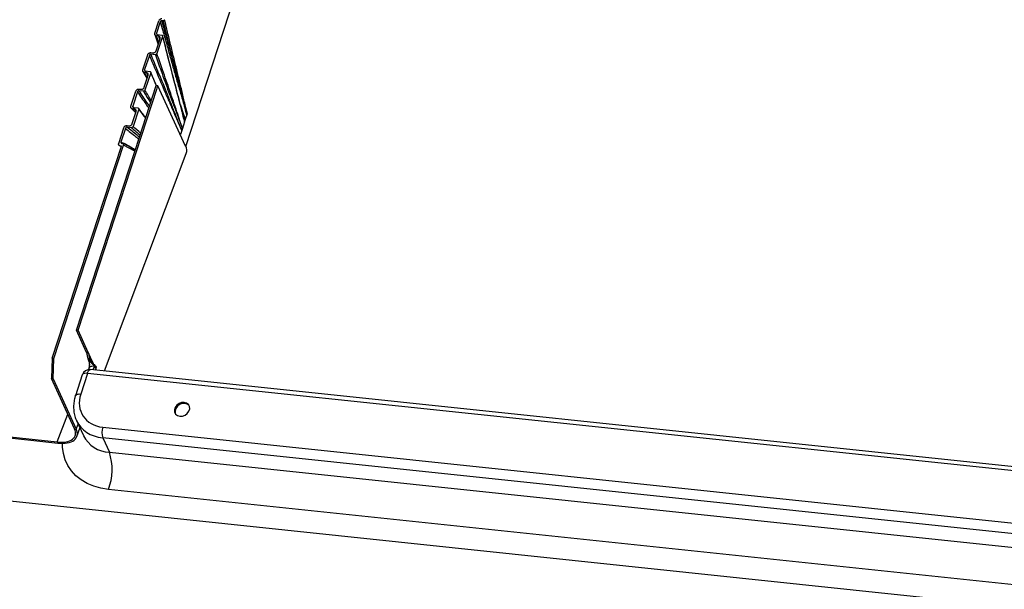
# Model space of a CAD drawing. Units: millimetres. Extents: x -23272466 to 44913, y -22484634 to 188.
# Drawn here: x -23269959 to -23269941, y -22484521 to -22484511 of the extents above; entities that cross this region are included whole.
import ezdxf

# ---------------------------------------------------------------- set-up
doc = ezdxf.new("R2010")
doc.units = ezdxf.units.MM
doc.layers.add('arkusz', color=7, linetype='Continuous')
doc.layers.add('KEYLITE INDICATIVE VIEW FLASHING 1', color=252, linetype='Continuous')
doc.styles.get("Standard").update_dxf_attribs({"font": 'arial.ttf'})

msp = doc.modelspace()

# ---------------------------------------------------------------- linework, layer by layer
at = {"layer": 'KEYLITE INDICATIVE VIEW FLASHING 1', "linetype": 'Continuous'}
for p, q in [((-23269956.05, -22484513.125), (-23269944.722, -22484478.484)), ((-23269956.606, -22484511.098), (-23269956.534, -22484510.877)), ((-23269956.506, -22484510.891), (-23269956.573, -22484511.096)), ((-23269956.459, -22484510.874), (-23269956.478, -22484510.872)), ((-23269956.606, -22484511.122), (-23269956.544, -22484511.297)), ((-23269956.581, -22484511.411), (-23269956.511, -22484511.196)), ((-23269956.54, -22484511.149), (-23269956.576, -22484511.145)), ((-23269956.534, -22484511.268), (-23269956.576, -22484511.145)), ((-23269956.566, -22484511.116), (-23269956.573, -22484511.096)), ((-23269956.465, -22484511.153), (-23269956.567, -22484511.463)), ((-23269956.559, -22484511.119), (-23269956.479, -22484511.129)), ((-23269956.54, -22484511.149), (-23269956.519, -22484511.222)), ((-23269956.82, -22484511.753), (-23269956.731, -22484511.482)), ((-23269956.703, -22484511.494), (-23269956.787, -22484511.75)), ((-23269956.675, -22484511.445), (-23269956.638, -22484511.448)), ((-23269956.595, -22484511.482), (-23269956.675, -22484511.475)), ((-23269956.795, -22484512.065), (-23269956.724, -22484511.848)), ((-23269956.754, -22484511.803), (-23269956.79, -22484511.798)), ((-23269956.739, -22484511.893), (-23269956.79, -22484511.798)), ((-23269956.775, -22484511.772), (-23269956.787, -22484511.75)), ((-23269956.679, -22484511.806), (-23269956.781, -22484512.118)), ((-23269956.773, -22484511.773), (-23269956.693, -22484511.783)), ((-23269956.754, -22484511.803), (-23269956.728, -22484511.858)), ((-23269956.882, -22484512.961), (-23269956.58, -22484512.036)), ((-23269956.844, -22484512.942), (-23269956.562, -22484512.079)), ((-23269956.549, -22484512.039), (-23269956.58, -22484512.036)), ((-23269956.562, -22484512.078), (-23269956.549, -22484512.039)), ((-23269956.052, -22484513.121), (-23269956.549, -22484512.039)), ((-23269957.034, -22484512.406), (-23269956.945, -22484512.135)), ((-23269956.917, -22484512.147), (-23269957.001, -22484512.404)), ((-23269956.889, -22484512.099), (-23269956.851, -22484512.102)), ((-23269956.809, -22484512.136), (-23269956.889, -22484512.129)), ((-23269957.027, -22484512.442), (-23269956.946, -22484512.525)), ((-23269956.979, -22484512.428), (-23269957.001, -22484512.404)), ((-23269956.987, -22484512.427), (-23269956.907, -22484512.437)), ((-23269957.009, -22484512.718), (-23269956.938, -22484512.503)), ((-23269956.968, -22484512.457), (-23269957.004, -22484512.452)), ((-23269956.943, -22484512.517), (-23269957.004, -22484512.452)), ((-23269956.893, -22484512.46), (-23269956.994, -22484512.771)), ((-23269956.968, -22484512.457), (-23269956.937, -22484512.494)), ((-23269956.031, -22484512.56), (-23269956.058, -22484512.643)), ((-23269956.024, -22484512.54), (-23269956.031, -22484512.56)), ((-23269957.251, -22484513.071), (-23269957.159, -22484512.79)), ((-23269957.022, -22484512.79), (-23269957.103, -22484512.783)), ((-23269957.102, -22484512.753), (-23269957.065, -22484512.756)), ((-23269956.071, -22484512.683), (-23269956.109, -22484512.802)), ((-23269956.064, -22484512.663), (-23269956.071, -22484512.683)), ((-23269956.058, -22484512.643), (-23269956.064, -22484512.663)), ((-23269958.011, -22484516.418), (-23269956.876, -22484512.943)), ((-23269957.981, -22484516.422), (-23269956.844, -22484512.942)), ((-23269957.131, -22484512.802), (-23269957.211, -22484513.047)), ((-23269956.122, -22484512.841), (-23269956.147, -22484512.915)), ((-23269956.116, -22484512.821), (-23269956.122, -22484512.841)), ((-23269956.109, -22484512.802), (-23269956.116, -22484512.821)), ((-23269958.447, -22484516.924), (-23269957.204, -22484513.121)), ((-23269958.417, -22484516.927), (-23269957.166, -22484513.101)), ((-23269957.204, -22484513.121), (-23269957.223, -22484513.119)), ((-23269957.206, -22484513.127), (-23269957.223, -22484513.119)), ((-23269957.159, -22484513.076), (-23269957.211, -22484513.047)), ((-23269957.197, -22484513.071), (-23269957.157, -22484513.076)), ((-23269957.157, -22484513.076), (-23269957.167, -22484513.101)), ((-23269957.167, -22484513.101), (-23269957.166, -22484513.101)), ((-23269956.965, -22484513.214), (-23269957.166, -22484513.101)), ((-23269956.959, -22484513.194), (-23269957.157, -22484513.076)), ((-23269957.508, -22484517.152), (-23269956.041, -22484513.253)), ((-23270001.527, -22484515.02), (-23269921.398, -22484523.467)), ((-23269957.981, -22484516.422), (-23269958.011, -22484516.418)), ((-23269957.828, -22484516.818), (-23269958.011, -22484516.418)), ((-23269957.797, -22484516.822), (-23269957.981, -22484516.422)), ((-23269957.762, -22484516.897), (-23269957.797, -22484516.822)), ((-23269958.447, -22484516.924), (-23269958.457, -22484517.289)), ((-23269958.417, -22484516.927), (-23269958.447, -22484516.924)), ((-23269958.426, -22484517.292), (-23269958.417, -22484516.927)), ((-23269957.706, -22484517.02), (-23269957.762, -22484516.897)), ((-23269957.812, -22484517.195), (-23269957.933, -22484517.566)), ((-23269924.132, -22484520.741), (-23269957.812, -22484517.195)), ((-23269957.783, -22484517.095), (-23269957.795, -22484517.127)), ((-23269924.13, -22484520.666), (-23269957.755, -22484517.126)), ((-23269957.687, -22484517.063), (-23269957.713, -22484517.13)), ((-23269957.687, -22484517.063), (-23269957.665, -22484517.065)), ((-23269957.665, -22484517.065), (-23269957.656, -22484517.084)), ((-23269958.457, -22484517.289), (-23269958.426, -22484517.292)), ((-23269958.043, -22484518.19), (-23269958.457, -22484517.289)), ((-23269958.426, -22484517.292), (-23269958.013, -22484518.193)), ((-23269957.907, -22484517.224), (-23269958.028, -22484517.595)), ((-23269962.972, -22484517.951), (-23269958.344, -22484518.445)), ((-23269962.952, -22484517.934), (-23269958.353, -22484518.425)), ((-23269958.353, -22484518.425), (-23269958.165, -22484517.926)), ((-23269958.009, -22484518.04), (-23269957.884, -22484518.311)), ((-23269958.013, -22484518.193), (-23269957.979, -22484518.105)), ((-23269958.001, -22484518.326), (-23269957.946, -22484518.178)), ((-23269957.538, -22484518.161), (-23269924.651, -22484521.623)), ((-23269924.652, -22484521.813), (-23269957.539, -22484518.351)), ((-23269957.539, -22484518.351), (-23269957.42, -22484518.61)), ((-23269957.42, -22484518.61), (-23269924.533, -22484522.072)), ((-23269924.55, -22484522.739), (-23269957.437, -22484519.277))]:
    msp.add_line(p, q, dxfattribs=at)
at = {"layer": 'KEYLITE INDICATIVE VIEW FLASHING 1', "linetype": 'Continuous', "flags": 128}
for points in [[(-23269957.828, -22484516.818), (-23269957.813, -22484516.82), (-23269957.805, -22484516.821), (-23269957.797, -22484516.822)], [(-23269957.769, -22484516.936), (-23269957.777, -22484516.935), (-23269957.785, -22484516.934), (-23269957.799, -22484516.933)], [(-23269957.812, -22484517.195), (-23269957.837, -22484517.194), (-23269957.86, -22484517.196), (-23269957.878, -22484517.2), (-23269957.893, -22484517.207), (-23269957.903, -22484517.217), (-23269957.907, -22484517.224)], [(-23269957.812, -22484517.195), (-23269957.803, -22484517.172), (-23269957.793, -22484517.152), (-23269957.781, -22484517.138), (-23269957.769, -22484517.129), (-23269957.757, -22484517.126), (-23269957.755, -22484517.126)], [(-23269958.028, -22484517.595), (-23269958.024, -22484517.587), (-23269958.014, -22484517.578), (-23269957.999, -22484517.57), (-23269957.98, -22484517.566), (-23269957.958, -22484517.564), (-23269957.933, -22484517.566)], [(-23269956.157, -22484517.963), (-23269956.109, -22484517.961), (-23269956.063, -22484517.944), (-23269956.023, -22484517.914), (-23269955.994, -22484517.875), (-23269955.98, -22484517.833), (-23269955.982, -22484517.791), (-23269956.001, -22484517.755), (-23269956.034, -22484517.73), (-23269956.076, -22484517.717), (-23269956.124, -22484517.72), (-23269956.17, -22484517.737), (-23269956.21, -22484517.767), (-23269956.239, -22484517.805), (-23269956.253, -22484517.848), (-23269956.251, -22484517.89), (-23269956.232, -22484517.926), (-23269956.199, -22484517.951), (-23269956.157, -22484517.963)], [(-23269955.987, -22484517.777), (-23269955.991, -22484517.772), (-23269956.024, -22484517.747), (-23269956.066, -22484517.735), (-23269956.114, -22484517.737), (-23269956.161, -22484517.754), (-23269956.201, -22484517.784), (-23269956.229, -22484517.823), (-23269956.243, -22484517.865), (-23269956.241, -22484517.907), (-23269956.236, -22484517.92)], [(-23269957.437, -22484519.277), (-23269957.571, -22484519.255), (-23269957.699, -22484519.219), (-23269957.817, -22484519.169), (-23269957.923, -22484519.106), (-23269958.018, -22484519.031), (-23269958.098, -22484518.944), (-23269958.163, -22484518.848), (-23269958.212, -22484518.743), (-23269958.244, -22484518.632), (-23269958.259, -22484518.515), (-23269958.26, -22484518.449)]]:
    msp.add_lwpolyline(points, dxfattribs=at)
at = {"layer": 'KEYLITE INDICATIVE VIEW FLASHING 1', "linetype": 'Continuous'}
for centre, radius, start, end in [((-23269956.197, -22484513.2), 0.165, 341.276, 28.3908), ((-23269957.77, -22484517.269), 0.144, 83.9904, 161.9135), ((-23269957.594, -22484517.095), 0.0775, 157.3583, 212.2013), ((-23269957.58, -22484517.115), 0.0816, 158.1504, 195.0309), ((-23269957.259, -22484518.258), 0.295, 160.8062, 198.3576), ((-23269957.392, -22484518.056), 0.555, 207.4577, 267.1437), ((-23269958.36, -22484518.92), 0.99, 338.8669, 18.2447)]:
    msp.add_arc(centre, radius, start, end, dxfattribs=at)
for centre, major_axis, ratio, start_param, end_param in [((-23269956.49, -22484510.882), (0.0389, 0.0301), 0.814662, 0.705753, 2.265885), ((-23269957.363, -22484517.626), (0.539, 0.316), 0.807967, 2.401794, 3.97259), ((-23269957.321, -22484517.699), (0.671, 0.375), 0.800661, 3.085489, 3.990499), ((-23269958.482, -22484518.144), (0.449, -0.17), 0.509515, 5.18968, 6.760477), ((-23269958.482, -22484518.144), (0.481, -0.182), 0.509515, 5.18968, 6.760477)]:
    msp.add_ellipse(centre, major_axis=major_axis, ratio=ratio, start_param=start_param, end_param=end_param, dxfattribs=at)
for points, knots in [([(-23269956.431, -22484510.854), (-23269956.432, -22484510.857), (-23269956.434, -22484510.862), (-23269956.441, -22484510.868), (-23269956.448, -22484510.872), (-23269956.455, -22484510.874), (-23269956.458, -22484510.874), (-23269956.459, -22484510.874)], [0, 0, 0, 0, 0.233722, 0.46766, 0.694889, 0.909786, 1, 1, 1, 1]), ([(-23269956.024, -22484512.54), (-23269956.024, -22484512.54), (-23269956.037, -22484512.486), (-23269956.059, -22484512.393), (-23269956.09, -22484512.263), (-23269956.116, -22484512.149), (-23269956.152, -22484511.998), (-23269956.188, -22484511.847), (-23269956.234, -22484511.659), (-23269956.28, -22484511.471), (-23269956.335, -22484511.247), (-23269956.385, -22484511.041), (-23269956.417, -22484510.91), (-23269956.431, -22484510.854)], [0, 0, 0, 0, 0.000637, 0.096449, 0.163409, 0.230369, 0.297328, 0.431248, 0.498208, 0.632128, 0.766048, 0.899968, 1, 1, 1, 1]), ([(-23269956.478, -22484510.872), (-23269956.481, -22484510.872), (-23269956.485, -22484510.872), (-23269956.493, -22484510.875), (-23269956.499, -22484510.88), (-23269956.504, -22484510.885), (-23269956.506, -22484510.889), (-23269956.506, -22484510.891)], [0, 0, 0, 0, 0.203928, 0.407724, 0.615431, 0.833519, 1, 1, 1, 1]), ([(-23269956.506, -22484510.891), (-23269956.492, -22484510.944), (-23269956.456, -22484511.073), (-23269956.398, -22484511.276), (-23269956.335, -22484511.501), (-23269956.282, -22484511.689), (-23269956.229, -22484511.876), (-23269956.186, -22484512.025), (-23269956.143, -22484512.174), (-23269956.11, -22484512.285), (-23269956.073, -22484512.414), (-23269956.046, -22484512.505), (-23269956.031, -22484512.56), (-23269956.031, -22484512.56)], [0, 0, 0, 0, 0.094913, 0.229322, 0.363731, 0.498141, 0.565345, 0.699754, 0.766959, 0.834163, 0.901368, 0.999372, 1, 1, 1, 1]), ([(-23269956.031, -22484512.56), (-23269956.031, -22484512.56), (-23269956.046, -22484512.504), (-23269956.07, -22484512.409), (-23269956.103, -22484512.277), (-23269956.131, -22484512.164), (-23269956.17, -22484512.013), (-23269956.209, -22484511.863), (-23269956.259, -22484511.675), (-23269956.309, -22484511.488), (-23269956.371, -22484511.262), (-23269956.427, -22484511.057), (-23269956.463, -22484510.927), (-23269956.478, -22484510.872)], [0, 0, 0, 0, 0.000633, 0.098352, 0.165364, 0.23236, 0.299341, 0.433275, 0.500237, 0.634162, 0.76809, 0.902022, 1, 1, 1, 1]), ([(-23269956.459, -22484510.874), (-23269956.446, -22484510.927), (-23269956.414, -22484511.056), (-23269956.362, -22484511.26), (-23269956.306, -22484511.485), (-23269956.258, -22484511.672), (-23269956.209, -22484511.86), (-23269956.169, -22484512.01), (-23269956.128, -22484512.159), (-23269956.097, -22484512.271), (-23269956.065, -22484512.387), (-23269956.041, -22484512.477), (-23269956.027, -22484512.53), (-23269956.024, -22484512.54), (-23269956.024, -22484512.54)], [0, 0, 0, 0, 0.0966468, 0.2310479, 0.3654448, 0.4998382, 0.5670343, 0.701436, 0.768651, 0.8358831, 0.9031315, 0.9811175, 0.9993678, 1, 1, 1, 1]), ([(-23269956.576, -22484511.145), (-23269956.581, -22484511.144), (-23269956.59, -22484511.141), (-23269956.601, -22484511.133), (-23269956.607, -22484511.121), (-23269956.608, -22484511.109), (-23269956.606, -22484511.101), (-23269956.606, -22484511.098)], [0, 0, 0, 0, 0.210088, 0.420041, 0.633602, 0.85327, 1, 1, 1, 1]), ([(-23269956.573, -22484511.096), (-23269956.574, -22484511.098), (-23269956.575, -22484511.103), (-23269956.573, -22484511.11), (-23269956.569, -22484511.115), (-23269956.563, -22484511.118), (-23269956.56, -22484511.119), (-23269956.559, -22484511.119)], [0, 0, 0, 0, 0.2264817, 0.4530352, 0.6770577, 0.8944358, 1, 1, 1, 1]), ([(-23269956.511, -22484511.196), (-23269956.51, -22484511.191), (-23269956.508, -22484511.181), (-23269956.511, -22484511.167), (-23269956.52, -22484511.157), (-23269956.53, -22484511.151), (-23269956.537, -22484511.15), (-23269956.54, -22484511.149)], [0, 0, 0, 0, 0.226607, 0.453366, 0.675854, 0.891618, 1, 1, 1, 1]), ([(-23269956.479, -22484511.129), (-23269956.477, -22484511.13), (-23269956.473, -22484511.131), (-23269956.467, -22484511.135), (-23269956.464, -22484511.141), (-23269956.464, -22484511.147), (-23269956.465, -22484511.151), (-23269956.465, -22484511.153)], [0, 0, 0, 0, 0.208942, 0.417803, 0.629129, 0.847217, 1, 1, 1, 1]), ([(-23269956.465, -22484511.153), (-23269956.436, -22484511.268), (-23269956.371, -22484511.524), (-23269956.288, -22484511.849), (-23269956.216, -22484512.129), (-23269956.163, -22484512.332), (-23269956.115, -22484512.516), (-23269956.084, -22484512.631), (-23269956.071, -22484512.683), (-23269956.071, -22484512.683)], [0, 0, 0, 0, 0.2241989, 0.4984848, 0.6356272, 0.7727698, 0.898558, 0.9993815, 1, 1, 1, 1]), ([(-23269956.212, -22484512.128), (-23269956.272, -22484511.897), (-23269956.357, -22484511.569), (-23269956.44, -22484511.238), (-23269956.464, -22484511.142)], [0, 0, 0, 0, 0.707045, 1, 1, 1, 1]), ([(-23269956.731, -22484511.482), (-23269956.729, -22484511.477), (-23269956.725, -22484511.468), (-23269956.713, -22484511.456), (-23269956.699, -22484511.448), (-23269956.686, -22484511.445), (-23269956.678, -22484511.445), (-23269956.675, -22484511.445)], [0, 0, 0, 0, 0.221491, 0.443052, 0.662758, 0.879708, 1, 1, 1, 1]), ([(-23269956.675, -22484511.475), (-23269956.678, -22484511.475), (-23269956.683, -22484511.475), (-23269956.69, -22484511.478), (-23269956.697, -22484511.483), (-23269956.701, -22484511.488), (-23269956.703, -22484511.492), (-23269956.703, -22484511.494)], [0, 0, 0, 0, 0.214815, 0.429611, 0.645101, 0.86299, 1, 1, 1, 1]), ([(-23269956.703, -22484511.494), (-23269956.661, -22484511.593), (-23269956.565, -22484511.819), (-23269956.442, -22484512.107), (-23269956.334, -22484512.359), (-23269956.256, -22484512.538), (-23269956.185, -22484512.698), (-23269956.142, -22484512.796), (-23269956.123, -22484512.841), (-23269956.122, -22484512.841)], [0, 0, 0, 0, 0.2187965, 0.4990576, 0.6391877, 0.7793179, 0.8994325, 0.9994017, 1, 1, 1, 1]), ([(-23269956.122, -22484512.841), (-23269956.123, -22484512.841), (-23269956.141, -22484512.794), (-23269956.182, -22484512.692), (-23269956.246, -22484512.526), (-23269956.317, -22484512.344), (-23269956.419, -22484512.091), (-23269956.539, -22484511.802), (-23269956.634, -22484511.575), (-23269956.675, -22484511.475)], [0, 0, 0, 0, 0.0006061, 0.1004743, 0.2204653, 0.3603907, 0.5002828, 0.7800647, 1, 1, 1, 1]), ([(-23269956.638, -22484511.448), (-23269956.633, -22484511.448), (-23269956.623, -22484511.448), (-23269956.607, -22484511.442), (-23269956.594, -22484511.432), (-23269956.585, -22484511.421), (-23269956.582, -22484511.414), (-23269956.581, -22484511.411)], [0, 0, 0, 0, 0.214766, 0.429467, 0.645858, 0.864765, 1, 1, 1, 1]), ([(-23269956.567, -22484511.463), (-23269956.568, -22484511.466), (-23269956.57, -22484511.47), (-23269956.576, -22484511.476), (-23269956.583, -22484511.48), (-23269956.59, -22484511.482), (-23269956.594, -22484511.482), (-23269956.595, -22484511.482)], [0, 0, 0, 0, 0.220613, 0.441236, 0.661358, 0.879465, 1, 1, 1, 1]), ([(-23269956.595, -22484511.482), (-23269956.561, -22484511.579), (-23269956.483, -22484511.799), (-23269956.381, -22484512.083), (-23269956.289, -22484512.332), (-23269956.222, -22484512.509), (-23269956.164, -22484512.657), (-23269956.128, -22484512.751), (-23269956.112, -22484512.794), (-23269956.11, -22484512.801), (-23269956.109, -22484512.802)], [0, 0, 0, 0, 0.218972, 0.49967, 0.640019, 0.780403, 0.901262, 0.982354, 0.999398, 1, 1, 1, 1]), ([(-23269956.109, -22484512.802), (-23269956.11, -22484512.801), (-23269956.124, -22484512.757), (-23269956.157, -22484512.659), (-23269956.211, -22484512.497), (-23269956.272, -22484512.317), (-23269956.357, -22484512.067), (-23269956.456, -22484511.782), (-23269956.533, -22484511.561), (-23269956.567, -22484511.463)], [0, 0, 0, 0, 0.0006092, 0.098474, 0.2190214, 0.3591073, 0.4991932, 0.7793659, 1, 1, 1, 1]), ([(-23269956.79, -22484511.798), (-23269956.795, -22484511.797), (-23269956.805, -22484511.795), (-23269956.815, -22484511.786), (-23269956.821, -22484511.775), (-23269956.823, -22484511.763), (-23269956.821, -22484511.755), (-23269956.82, -22484511.753)], [0, 0, 0, 0, 0.217806, 0.435603, 0.653599, 0.871735, 1, 1, 1, 1]), ([(-23269956.818, -22484511.781), (-23269956.794, -22484511.823), (-23269956.77, -22484511.866), (-23269956.745, -22484511.91), (-23269956.745, -22484511.911)], [0, 0, 0, 0, 0.971379, 1, 1, 1, 1]), ([(-23269956.787, -22484511.75), (-23269956.788, -22484511.753), (-23269956.789, -22484511.757), (-23269956.787, -22484511.764), (-23269956.783, -22484511.769), (-23269956.778, -22484511.772), (-23269956.774, -22484511.773), (-23269956.773, -22484511.773)], [0, 0, 0, 0, 0.218235, 0.436465, 0.6548, 0.872959, 1, 1, 1, 1]), ([(-23269956.724, -22484511.848), (-23269956.723, -22484511.844), (-23269956.721, -22484511.835), (-23269956.725, -22484511.821), (-23269956.733, -22484511.811), (-23269956.743, -22484511.805), (-23269956.751, -22484511.804), (-23269956.754, -22484511.803)], [0, 0, 0, 0, 0.218224, 0.436458, 0.654446, 0.872226, 1, 1, 1, 1]), ([(-23269956.693, -22484511.783), (-23269956.691, -22484511.784), (-23269956.686, -22484511.785), (-23269956.681, -22484511.789), (-23269956.678, -22484511.795), (-23269956.677, -22484511.801), (-23269956.678, -22484511.805), (-23269956.679, -22484511.806)], [0, 0, 0, 0, 0.217504, 0.435012, 0.652476, 0.870299, 1, 1, 1, 1]), ([(-23269956.575, -22484512.036), (-23269956.579, -22484512.027), (-23269956.614, -22484511.946), (-23269956.649, -22484511.865), (-23269956.679, -22484511.793)], [0.6313221, 0.6313221, 0.6313221, 0.6313221, 0.6755226, 1, 1, 1, 1]), ([(-23269956.851, -22484512.102), (-23269956.846, -22484512.102), (-23269956.836, -22484512.102), (-23269956.821, -22484512.096), (-23269956.808, -22484512.086), (-23269956.799, -22484512.075), (-23269956.796, -22484512.068), (-23269956.795, -22484512.065)], [0, 0, 0, 0, 0.21787, 0.435745, 0.653508, 0.871338, 1, 1, 1, 1]), ([(-23269956.945, -22484512.135), (-23269956.943, -22484512.131), (-23269956.939, -22484512.122), (-23269956.927, -22484512.11), (-23269956.913, -22484512.102), (-23269956.9, -22484512.098), (-23269956.892, -22484512.099), (-23269956.889, -22484512.099)], [0, 0, 0, 0, 0.217998, 0.435989, 0.654108, 0.872216, 1, 1, 1, 1]), ([(-23269956.889, -22484512.129), (-23269956.892, -22484512.129), (-23269956.897, -22484512.129), (-23269956.904, -22484512.132), (-23269956.911, -22484512.137), (-23269956.915, -22484512.142), (-23269956.917, -22484512.146), (-23269956.917, -22484512.147)], [0, 0, 0, 0, 0.217899, 0.435791, 0.653836, 0.871962, 1, 1, 1, 1]), ([(-23269956.917, -22484512.147), (-23269956.867, -22484512.22), (-23269956.799, -22484512.319), (-23269956.731, -22484512.417), (-23269956.713, -22484512.442)], [0, 0, 0, 0, 0.737558, 1, 1, 1, 1]), ([(-23269956.701, -22484512.406), (-23269956.714, -22484512.386), (-23269956.776, -22484512.294), (-23269956.839, -22484512.202), (-23269956.889, -22484512.129)], [0, 0, 0, 0, 0.215524, 1, 1, 1, 1]), ([(-23269956.781, -22484512.118), (-23269956.782, -22484512.12), (-23269956.784, -22484512.124), (-23269956.789, -22484512.13), (-23269956.796, -22484512.134), (-23269956.803, -22484512.136), (-23269956.807, -22484512.136), (-23269956.809, -22484512.136)], [0, 0, 0, 0, 0.218273, 0.436556, 0.654577, 0.872368, 1, 1, 1, 1]), ([(-23269956.081, -22484512.641), (-23269956.09, -22484512.602), (-23269956.116, -22484512.497), (-23269956.162, -22484512.323), (-23269956.198, -22484512.19), (-23269956.217, -22484512.123)], [0, 0, 0, 0, 0.226431, 0.605558, 1, 1, 1, 1]), ([(-23269957.004, -22484512.452), (-23269957.009, -22484512.451), (-23269957.018, -22484512.449), (-23269957.029, -22484512.44), (-23269957.035, -22484512.429), (-23269957.036, -22484512.417), (-23269957.034, -22484512.409), (-23269957.034, -22484512.406)], [0, 0, 0, 0, 0.214995, 0.429973, 0.645586, 0.863445, 1, 1, 1, 1]), ([(-23269957.001, -22484512.404), (-23269957.002, -22484512.406), (-23269957.003, -22484512.411), (-23269957.001, -22484512.418), (-23269956.997, -22484512.423), (-23269956.992, -22484512.426), (-23269956.988, -22484512.427), (-23269956.987, -22484512.427)], [0, 0, 0, 0, 0.2207156, 0.4414875, 0.6607784, 0.8779321, 1, 1, 1, 1]), ([(-23269956.907, -22484512.437), (-23269956.905, -22484512.438), (-23269956.9, -22484512.439), (-23269956.895, -22484512.443), (-23269956.892, -22484512.449), (-23269956.891, -22484512.455), (-23269956.892, -22484512.459), (-23269956.893, -22484512.46)], [0, 0, 0, 0, 0.215812, 0.431577, 0.648568, 0.86728, 1, 1, 1, 1]), ([(-23269956.768, -22484512.613), (-23269956.771, -22484512.609), (-23269956.813, -22484512.553), (-23269956.855, -22484512.497), (-23269956.895, -22484512.444)], [0.4823339, 0.4823339, 0.4823339, 0.4823339, 0.5137759, 1, 1, 1, 1]), ([(-23269956.058, -22484512.643), (-23269956.058, -22484512.643), (-23269956.074, -22484512.592), (-23269956.109, -22484512.486), (-23269956.144, -22484512.38), (-23269956.162, -22484512.325)], [0, 0, 0, 0, 0.003075, 0.478243, 1, 1, 1, 1]), ([(-23269956.147, -22484512.382), (-23269956.134, -22484512.42), (-23269956.113, -22484512.485), (-23269956.09, -22484512.55), (-23269956.081, -22484512.577)], [0, 0, 0, 0, 0.584375, 1, 1, 1, 1]), ([(-23269956.938, -22484512.503), (-23269956.937, -22484512.498), (-23269956.935, -22484512.489), (-23269956.939, -22484512.475), (-23269956.947, -22484512.465), (-23269956.958, -22484512.459), (-23269956.965, -22484512.457), (-23269956.968, -22484512.457)], [0, 0, 0, 0, 0.220702, 0.441415, 0.661595, 0.879673, 1, 1, 1, 1]), ([(-23269956.081, -22484512.577), (-23269956.077, -22484512.59), (-23269956.069, -22484512.611), (-23269956.061, -22484512.634), (-23269956.058, -22484512.643), (-23269956.058, -22484512.643)], [0, 0, 0, 0, 0.575918, 0.985928, 1, 1, 1, 1]), ([(-23269957.159, -22484512.79), (-23269957.157, -22484512.786), (-23269957.153, -22484512.776), (-23269957.141, -22484512.764), (-23269957.126, -22484512.755), (-23269957.112, -22484512.752), (-23269957.105, -22484512.752), (-23269957.102, -22484512.753)], [0, 0, 0, 0, 0.225338, 0.450736, 0.674024, 0.89156, 1, 1, 1, 1]), ([(-23269957.103, -22484512.783), (-23269957.105, -22484512.783), (-23269957.11, -22484512.783), (-23269957.118, -22484512.786), (-23269957.124, -22484512.791), (-23269957.129, -22484512.796), (-23269957.131, -22484512.8), (-23269957.131, -22484512.802)], [0, 0, 0, 0, 0.210532, 0.420934, 0.634782, 0.854414, 1, 1, 1, 1]), ([(-23269956.882, -22484512.961), (-23269956.896, -22484512.95), (-23269956.969, -22484512.891), (-23269957.043, -22484512.831), (-23269957.103, -22484512.783)], [0, 0, 0, 0, 0.1917163, 1, 1, 1, 1]), ([(-23269957.065, -22484512.756), (-23269957.06, -22484512.756), (-23269957.05, -22484512.755), (-23269957.035, -22484512.75), (-23269957.022, -22484512.74), (-23269957.013, -22484512.729), (-23269957.01, -22484512.721), (-23269957.009, -22484512.718)], [0, 0, 0, 0, 0.210468, 0.4208726, 0.6332772, 0.8513074, 1, 1, 1, 1]), ([(-23269956.994, -22484512.771), (-23269956.995, -22484512.773), (-23269956.997, -22484512.778), (-23269957.003, -22484512.784), (-23269957.011, -22484512.788), (-23269957.017, -22484512.79), (-23269957.021, -22484512.79), (-23269957.022, -22484512.79)], [0, 0, 0, 0, 0.2266883, 0.4535307, 0.6760706, 0.8918388, 1, 1, 1, 1]), ([(-23269956.071, -22484512.683), (-23269956.071, -22484512.683), (-23269956.074, -22484512.669), (-23269956.077, -22484512.655), (-23269956.081, -22484512.641)], [0, 0, 0, 0, 0.023786, 1, 1, 1, 1]), ([(-23269957.131, -22484512.802), (-23269957.07, -22484512.851), (-23269956.991, -22484512.915), (-23269956.911, -22484512.978), (-23269956.893, -22484512.992)], [0, 0, 0, 0, 0.766695, 1, 1, 1, 1]), ([(-23269957.223, -22484513.119), (-23269957.227, -22484513.118), (-23269957.236, -22484513.116), (-23269957.246, -22484513.107), (-23269957.252, -22484513.096), (-23269957.254, -22484513.083), (-23269957.252, -22484513.075), (-23269957.251, -22484513.071)], [0, 0, 0, 0, 0.202372, 0.404594, 0.611153, 0.829178, 1, 1, 1, 1]), ([(-23269957.211, -22484513.047), (-23269957.212, -22484513.05), (-23269957.213, -22484513.055), (-23269957.211, -22484513.062), (-23269957.207, -22484513.067), (-23269957.202, -22484513.07), (-23269957.198, -22484513.071), (-23269957.197, -22484513.071)], [0, 0, 0, 0, 0.233642, 0.467553, 0.693676, 0.907634, 1, 1, 1, 1]), ([(-23269956.956, -22484513.187), (-23269956.975, -22484513.177), (-23269957.033, -22484513.145), (-23269957.095, -22484513.111), (-23269957.138, -22484513.087), (-23269957.141, -22484513.085)], [0, 0, 0, 0, 0.311063, 0.940272, 1, 1, 1, 1]), ([(-23269957.799, -22484516.933), (-23269957.803, -22484516.923), (-23269957.809, -22484516.904), (-23269957.814, -22484516.873), (-23269957.819, -22484516.842), (-23269957.825, -22484516.826), (-23269957.828, -22484516.818)], [0, 0, 0, 0, 0.231154, 0.46152, 0.714855, 1, 1, 1, 1]), ([(-23269957.797, -22484516.822), (-23269957.794, -22484516.83), (-23269957.787, -22484516.848), (-23269957.783, -22484516.883), (-23269957.777, -22484516.914), (-23269957.772, -22484516.929), (-23269957.769, -22484516.936)], [0, 0, 0, 0, 0.30232, 0.608431, 0.848624, 1, 1, 1, 1]), ([(-23269957.803, -22484516.933), (-23269957.795, -22484516.953), (-23269957.783, -22484516.983), (-23269957.776, -22484517.042), (-23269957.782, -22484517.08), (-23269957.785, -22484517.102)], [0, 0, 0, 0, 0.435198, 0.667125, 1, 1, 1, 1]), ([(-23269957.799, -22484516.933), (-23269957.783, -22484516.958), (-23269957.751, -22484517.005), (-23269957.708, -22484517.044), (-23269957.687, -22484517.063)], [0, 0, 0, 0, 0.5233341, 1, 1, 1, 1]), ([(-23269957.769, -22484516.936), (-23269957.754, -22484516.96), (-23269957.725, -22484517.007), (-23269957.684, -22484517.046), (-23269957.665, -22484517.065)], [0, 0, 0, 0, 0.524856, 1, 1, 1, 1]), ([(-23269957.762, -22484516.897), (-23269957.764, -22484516.908), (-23269957.769, -22484516.93), (-23269957.762, -22484516.955), (-23269957.755, -22484516.966), (-23269957.755, -22484516.966)], [0, 0, 0, 0, 0.494878, 0.987995, 1, 1, 1, 1]), ([(-23269957.781, -22484517.097), (-23269957.778, -22484517.09), (-23269957.771, -22484517.074), (-23269957.737, -22484517.061), (-23269957.704, -22484517.062), (-23269957.687, -22484517.063)], [0, 0, 0, 0, 0.283942, 0.641971, 1, 1, 1, 1]), ([(-23269958.028, -22484517.595), (-23269958.033, -22484517.613), (-23269958.049, -22484517.664), (-23269958.061, -22484517.748), (-23269958.062, -22484517.845), (-23269958.046, -22484517.938), (-23269958.027, -22484518.005), (-23269958.009, -22484518.038), (-23269958.006, -22484518.043)], [0, 0, 0, 0, 0.121366, 0.332893, 0.543305, 0.751563, 0.957608, 1, 1, 1, 1])]:
    msp.add_open_spline(points, degree=3, knots=knots, dxfattribs=at)
for points in [[(-23269956.679, -22484511.806), (-23269956.646, -22484511.883), (-23269956.613, -22484511.96), (-23269956.58, -22484512.036)], [(-23269956.809, -22484512.136), (-23269956.767, -22484512.206), (-23269956.724, -22484512.276), (-23269956.681, -22484512.346)], [(-23269956.668, -22484512.306), (-23269956.706, -22484512.243), (-23269956.743, -22484512.18), (-23269956.781, -22484512.118)], [(-23269956.893, -22484512.46), (-23269956.852, -22484512.514), (-23269956.812, -22484512.568), (-23269956.771, -22484512.622)], [(-23269957.022, -22484512.79), (-23269956.972, -22484512.834), (-23269956.921, -22484512.878), (-23269956.87, -22484512.923)], [(-23269956.859, -22484512.891), (-23269956.904, -22484512.851), (-23269956.949, -22484512.811), (-23269956.994, -22484512.771)]]:
    msp.add_open_spline(points, degree=3, dxfattribs=at)

# ---------------------------------------------------------------- texts
at = {"layer": 'arkusz', "insert": (-23271337.603, -22484397.391), "char_height": 12, "attachment_point": 1}
msp.add_mtext_dynamic_manual_height_columns('\\pi240.98;This drawing is for informational-demonstrative purposes only \\P\\pi266.41;and as such cannot constitute a basis for performance. \\P\\pi222.77;All dimensions presented in this drawing should be verified on site.\\P\\pi213.65;Roof constructions needs to be right with current building regulations.\\P\\pi228.51;Keylite is not responsible for or the installation quality on the roof.\\P\\pi130.7;Documentation only for personal use. Copying and sharing without permission is prohibited.\\P\\pi468.99;\\P\\pi466.66; ', width=937.97237, gutter_width=12.5, heights=[0], dxfattribs=at)

doc.saveas('drawing.dxf')
